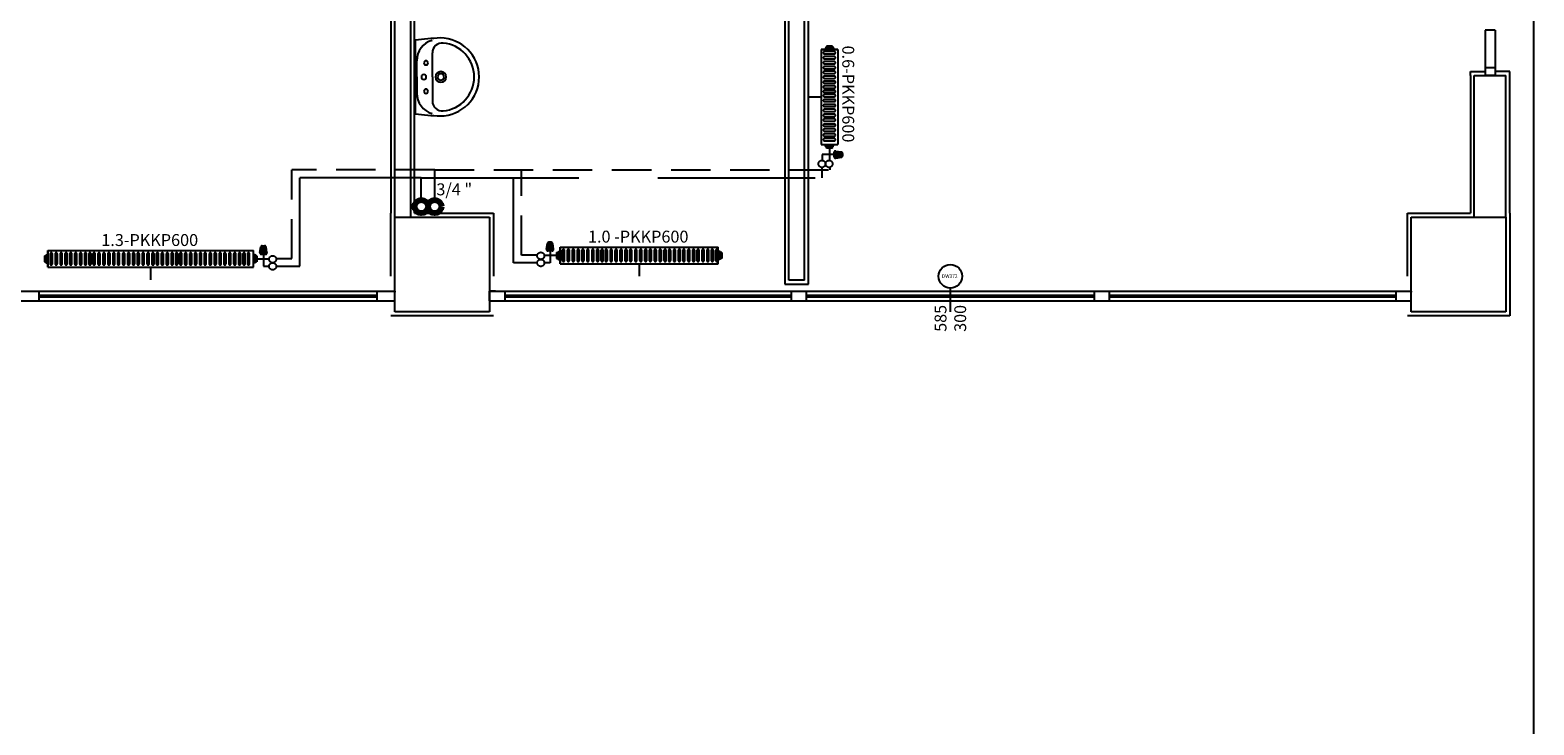
# Model space of a CAD drawing. Extents: x 563 to 930, y 0 to 44.
# Drawn here: x 654 to 664, y 22 to 26 of the extents above; entities that cross this region are included whole.
import ezdxf
from ezdxf.enums import TextEntityAlignment as Align

# ---------------------------------------------------------------- set-up
doc = ezdxf.new("R2010")
doc.units = 0
doc.header["$MEASUREMENT"] = 0
for name, pattern in [('DASHDOTX2', [2, 1, -0.5, 0, -0.5]), ('DASHED2', [0.375, 0.25, -0.125]), ('DASHEDX2', [1.5, 1, -0.5])]:
    doc.linetypes.add(name, pattern=pattern)
for name, color, linetype in [('AAA', 7, 'CONTINUOUS'), ('LINYE', 1, 'CONTINUOUS'), ('Makina', 7, 'CONTINUOUS'), ('mekanik ısıtma dönüş', 5, 'DASHDOTX2'), ('mekanik ısıtma gidiş', 1, 'DASHEDX2')]:
    doc.layers.add(name, color=color, linetype=linetype)
doc.layers.add('Cihaz yazı', color=7, linetype='CONTINUOUS', lineweight=5)
doc.layers.add('D.GAZ', color=50, linetype='CONTINUOUS', lineweight=80)
doc.styles.add('ersin', font='TIMES.TTF', dxfattribs={"height": 5})
doc.styles.get("Standard").update_dxf_attribs({"font": 'comic.TTF'})

msp = doc.modelspace()

# ---------------------------------------------------------------- linework, layer by layer
at = {"layer": 'AAA', "linetype": 'CONTINUOUS'}
for p, q in [((663.5859, 0), (663.5859, 44)), ((658.8327, 30.3499), (658.8327, 24.5499)), ((658.8577, 24.5749), (658.8577, 30.3749)), ((658.9577, 24.5749), (658.9577, 30.3749)), ((658.9827, 24.5499), (658.9827, 30.3499)), ((656.3577, 24.9749), (656.3577, 29.8749)), ((656.4577, 24.9749), (656.4577, 29.8749)), ((656.3327, 29.8498), (656.3327, 25)), ((656.4827, 25), (656.4827, 29.8498)), ((663.2764, 26.1629), (663.2764, 25.9229)), ((663.3051, 26.1629), (663.2764, 26.1629)), ((663.3077, 26.1629), (663.3051, 26.1629)), ((663.3389, 26.1629), (663.3077, 26.1629)), ((663.3389, 26.1629), (663.3389, 25.9229)), ((656.4872, 26.0992), (656.4872, 25.6312)), ((656.4962, 25.8652), (656.4962, 25.9676)), ((656.5952, 25.8652), (656.5952, 26.0176)), ((656.4962, 25.8652), (656.4962, 25.7628)), ((656.5952, 25.8652), (656.5952, 25.7128)), ((663.1827, 25.8749), (663.1827, 25.8999)), ((663.1827, 25.8999), (663.2764, 25.8999)), ((663.1827, 25.8749), (663.1827, 25)), ((663.2077, 24.9749), (663.2077, 25.8749)), ((663.2077, 25.8749), (663.4077, 25.8749)), ((663.2764, 25.9229), (663.2764, 25.8989)), ((663.3051, 25.9229), (663.2764, 25.9229)), ((663.3389, 25.9229), (663.2764, 25.9229)), ((663.2764, 25.8989), (663.2764, 25.8749)), ((663.3389, 25.8749), (663.2764, 25.8749)), ((663.3077, 25.9229), (663.3051, 25.9229)), ((663.3389, 25.9229), (663.3077, 25.9229)), ((663.3389, 25.9229), (663.3389, 25.8989)), ((663.4327, 25.8999), (663.3389, 25.8999)), ((663.3389, 25.8989), (663.3389, 25.8749)), ((663.4077, 24.9749), (663.4077, 25.8749)), ((663.4327, 25.8749), (663.4327, 25.8999)), ((663.4327, 25), (663.4327, 25.8749)), ((656.3326, 24.5999), (656.3326, 25)), ((656.3326, 25), (656.3327, 25)), ((656.3577, 24.3749), (656.3577, 24.9749)), ((656.3577, 24.9749), (656.9577, 24.9749)), ((656.4827, 25), (656.9828, 25)), ((656.9577, 24.9749), (656.9577, 24.3749)), ((656.9828, 25), (656.9828, 24.5999)), ((662.7826, 24.5999), (662.7826, 25)), ((662.7826, 25), (663.1827, 25)), ((662.8077, 24.3749), (662.8077, 24.9749)), ((662.8077, 24.9749), (663.4077, 24.9749)), ((663.4077, 24.9749), (663.4077, 24.3749)), ((663.4327, 25), (663.4328, 25)), ((663.4328, 25), (663.4328, 24.3498)), ((658.8327, 24.5499), (658.9827, 24.5499)), ((658.9577, 24.5749), (658.8577, 24.5749)), ((653.9851, 24.5061), (654.0997, 24.5061)), ((653.9851, 24.4436), (654.0997, 24.4436)), ((654.0997, 24.4436), (654.0997, 24.5061)), ((654.0997, 24.5061), (654.0997, 24.4999)), ((654.0997, 24.5061), (656.2431, 24.5061)), ((654.0997, 24.4811), (656.2431, 24.4811)), ((654.0997, 24.4686), (656.2431, 24.4686)), ((654.0997, 24.4436), (656.2431, 24.4436)), ((656.2431, 24.5061), (656.2431, 24.4436)), ((656.2431, 24.5061), (656.3577, 24.5061)), ((656.2431, 24.4436), (656.3577, 24.4436)), ((656.3577, 24.4436), (656.3577, 24.5061)), ((656.3577, 24.5061), (656.3577, 24.4999)), ((656.9577, 24.5061), (657.0549, 24.5061)), ((656.9577, 24.4436), (656.9577, 24.5061)), ((656.9966, 24.5061), (656.9577, 24.5061)), ((656.9577, 24.4436), (657.0549, 24.4436)), ((657.0549, 24.5061), (657.0549, 24.4436)), ((657.0549, 24.5061), (658.8721, 24.5061)), ((657.0549, 24.4811), (658.8721, 24.4811)), ((657.0549, 24.4686), (658.8721, 24.4686)), ((657.0549, 24.4436), (658.8721, 24.4436)), ((658.8721, 24.5061), (658.8721, 24.4436)), ((658.8721, 24.5061), (658.9692, 24.5061)), ((658.8721, 24.4436), (658.9692, 24.4436)), ((658.9692, 24.4436), (658.9692, 24.5061)), ((658.9692, 24.5061), (658.9692, 24.4999)), ((658.9692, 24.5061), (660.7961, 24.5061)), ((658.9692, 24.4811), (660.7961, 24.4811)), ((658.9692, 24.4686), (660.7961, 24.4686)), ((658.9692, 24.4436), (660.7961, 24.4436)), ((659.8827, 24.3749), (659.8827, 24.5249)), ((660.7961, 24.5061), (660.7961, 24.4436)), ((660.7961, 24.5061), (660.8933, 24.5061)), ((660.7961, 24.4436), (660.8933, 24.4436)), ((660.8933, 24.4436), (660.8933, 24.5061)), ((660.8933, 24.5061), (660.8933, 24.4999)), ((660.8933, 24.5061), (662.7105, 24.5061)), ((660.8933, 24.4811), (662.7105, 24.4811)), ((660.8933, 24.4686), (662.7105, 24.4686)), ((660.8933, 24.4436), (662.7105, 24.4436)), ((662.7105, 24.5061), (662.7105, 24.4436)), ((662.7105, 24.5061), (662.8077, 24.5061)), ((662.7105, 24.4436), (662.8077, 24.4436)), ((662.8077, 24.4436), (662.8077, 24.5061)), ((662.8077, 24.5061), (662.8077, 24.4999)), ((656.3326, 24.3498), (656.3326, 24.3499)), ((656.9828, 24.3498), (656.3326, 24.3498)), ((656.9577, 24.3749), (656.3577, 24.3749)), ((656.9828, 24.3499), (656.9828, 24.3498)), ((662.7826, 24.3498), (662.7826, 24.3499)), ((663.4328, 24.3498), (662.7826, 24.3498)), ((663.4077, 24.3749), (662.8077, 24.3749))]:
    msp.add_line(p, q, dxfattribs=at)
msp.add_circle((659.8827, 24.5999), 0.075, dxfattribs=at)
for centre, radius, start, end in [((656.7964, 23.4169), 2.7, 93.2216, 96.57659), ((656.6312, 25.9676), 0.135, 105.71107, 180), ((656.6582, 26.0176), 0.063, 84.93791, 180), ((656.6447, 25.8652), 0.2475, 0, 90), ((656.6447, 25.8652), 0.216, 0, 84.93791), ((656.5548, 25.9547), 0.0135, 0, 180), ((656.5412, 25.8652), 0.0158, 0, 180), ((656.5412, 25.8652), 0.0158, 180, 0), ((656.5548, 25.9547), 0.0135, 180, 0), ((656.6492, 25.8652), 0.0338, 0, 180), ((656.6492, 25.8652), 0.0338, 180, 0), ((656.6492, 25.8652), 0.0207, 0, 180), ((656.6492, 25.8652), 0.0207, 180, 0), ((656.6447, 25.8652), 0.2475, 270, 0), ((656.6447, 25.8652), 0.216, 275.06209, 0), ((656.5548, 25.7747), 0.0135, 0, 180), ((656.5548, 25.7747), 0.0135, 180, 0), ((656.6312, 25.7628), 0.135, 180, 254.28893), ((656.6582, 25.7128), 0.063, 180, 275.06209), ((656.7964, 28.3134), 2.7, 263.42341, 266.7784)]:
    msp.add_arc(centre, radius, start, end, dxfattribs=at)
at = {"layer": 'D.GAZ', "color": 1}
for centre in [(656.5252, 25.0425), (656.5252, 25.0425), (656.6103, 25.0425), (656.6103, 25.0425)]:
    msp.add_circle(centre, 0.0425, dxfattribs=at)
at = {"layer": 'LINYE'}
for p, q in [((659.0627, 26.0399), (659.0627, 25.4359)), ((659.1677, 26.0399), (659.1677, 25.4359)), ((654.1556, 24.7633), (655.4596, 24.7633)), ((657.4057, 24.7849), (658.4097, 24.7849)), ((654.1556, 24.6583), (655.4596, 24.6583)), ((657.4057, 24.6799), (658.4097, 24.6799))]:
    msp.add_line(p, q, dxfattribs=at)
at = {"layer": 'mekanik ısıtma dönüş', "linetype": 'DASHED2'}
for p, q in [((659.1177, 25.291), (659.1177, 25.2748)), ((655.7045, 24.7132), (655.7045, 25.2748)), ((656.6103, 25.2748), (655.7045, 25.2748)), ((656.6103, 25.0851), (656.6103, 25.2748)), ((656.6103, 25.2748), (659.1177, 25.2748)), ((657.1609, 24.7349), (657.1609, 25.2748)), ((657.2609, 24.7349), (657.1609, 24.7349)), ((655.6045, 24.7132), (655.7045, 24.7132))]:
    msp.add_line(p, q, dxfattribs=at)
at = {"layer": 'mekanik ısıtma gidiş'}
for p, q in [((659.0956, 26.055), (659.0915, 26.055)), ((659.0915, 26.055), (659.0915, 26.0508)), ((659.1052, 26.0617), (659.0956, 26.0617)), ((659.0956, 26.0617), (659.0956, 26.055)), ((659.1052, 26.055), (659.0956, 26.055)), ((659.1245, 26.0617), (659.1052, 26.0617)), ((659.1052, 26.0617), (659.1052, 26.055)), ((659.1245, 26.055), (659.1052, 26.055)), ((659.1342, 26.0617), (659.1245, 26.0617)), ((659.1245, 26.0617), (659.1245, 26.055)), ((659.1342, 26.055), (659.1245, 26.055)), ((659.1342, 26.0617), (659.1342, 26.055)), ((659.1383, 26.055), (659.1342, 26.055)), ((659.1383, 26.055), (659.1383, 26.0508)), ((659.0627, 26.0399), (659.1677, 26.0399)), ((659.1677, 26.0399), (659.0627, 26.0399)), ((659.1466, 26.0258), (659.0834, 26.0258)), ((659.0834, 26.0116), (659.1466, 26.0116)), ((659.1466, 25.9945), (659.0834, 25.9945)), ((659.0834, 25.9802), (659.1466, 25.9802)), ((659.1466, 25.9631), (659.0834, 25.9631)), ((659.0898, 26.0508), (659.0893, 26.0437)), ((659.0915, 26.0508), (659.0898, 26.0508)), ((659.1383, 26.0508), (659.0915, 26.0508)), ((659.1399, 26.0508), (659.1383, 26.0508)), ((659.1399, 26.0508), (659.1404, 26.0437)), ((659.0834, 25.9488), (659.1466, 25.9488)), ((659.1466, 25.9317), (659.0834, 25.9317)), ((659.0834, 25.9175), (659.1466, 25.9175)), ((659.1466, 25.9021), (659.0834, 25.9021)), ((659.0834, 25.8878), (659.1466, 25.8878)), ((659.1466, 25.8707), (659.0834, 25.8707)), ((659.0834, 25.8564), (659.1466, 25.8564)), ((659.1466, 25.8393), (659.0834, 25.8393)), ((659.0834, 25.8251), (659.1466, 25.8251)), ((659.1466, 25.8086), (659.0834, 25.8086)), ((659.0834, 25.7943), (659.1466, 25.7943)), ((659.1466, 25.7803), (659.0834, 25.7803)), ((659.0627, 25.7379), (658.9827, 25.7379)), ((659.0834, 25.766), (659.1466, 25.766)), ((659.1466, 25.7541), (659.0834, 25.7541)), ((659.0834, 25.7398), (659.1466, 25.7398)), ((659.1466, 25.7227), (659.0834, 25.7227)), ((659.0834, 25.7085), (659.1466, 25.7085)), ((659.1466, 25.6914), (659.0834, 25.6914)), ((659.0834, 25.6771), (659.1466, 25.6771)), ((659.1466, 25.66), (659.0834, 25.66)), ((659.0834, 25.6457), (659.1466, 25.6457)), ((659.1466, 25.6286), (659.0834, 25.6286)), ((659.0834, 25.6143), (659.1466, 25.6143)), ((659.1466, 25.599), (659.0834, 25.599)), ((659.0834, 25.5847), (659.1466, 25.5847)), ((659.1466, 25.5664), (659.0834, 25.5664)), ((659.0834, 25.5521), (659.1466, 25.5521)), ((659.1466, 25.535), (659.0834, 25.535)), ((659.0834, 25.5207), (659.1466, 25.5207)), ((659.1466, 25.5036), (659.0834, 25.5036)), ((659.0834, 25.4893), (659.1466, 25.4893)), ((659.0627, 25.4359), (659.1677, 25.4359)), ((659.1466, 25.474), (659.0834, 25.474)), ((659.0834, 25.4597), (659.1466, 25.4597)), ((659.0898, 25.4251), (659.0893, 25.4321)), ((659.0915, 25.4251), (659.0898, 25.4251)), ((659.0915, 25.4209), (659.0915, 25.4251)), ((659.1383, 25.4251), (659.0915, 25.4251)), ((659.0956, 25.4209), (659.0915, 25.4209)), ((659.0956, 25.4142), (659.0956, 25.4209)), ((659.1052, 25.4209), (659.0956, 25.4209)), ((659.1052, 25.4142), (659.0956, 25.4142)), ((659.1052, 25.4142), (659.1052, 25.4209)), ((659.1245, 25.4209), (659.1052, 25.4209)), ((659.1245, 25.4142), (659.1052, 25.4142)), ((659.1149, 25.4142), (659.1149, 25.3359)), ((659.1245, 25.4142), (659.1245, 25.4209)), ((659.1342, 25.4209), (659.1245, 25.4209)), ((659.1342, 25.4142), (659.1245, 25.4142)), ((659.1342, 25.4142), (659.1342, 25.4209)), ((659.1383, 25.4209), (659.1342, 25.4209)), ((659.1399, 25.4251), (659.1383, 25.4251)), ((659.1383, 25.4209), (659.1383, 25.4251)), ((659.1399, 25.4251), (659.1404, 25.4321)), ((659.1536, 25.3496), (659.1536, 25.3949)), ((659.1554, 25.3947), (659.1554, 25.3498)), ((659.1554, 25.3947), (659.1907, 25.3892)), ((659.1907, 25.3872), (659.1554, 25.3872)), ((659.1907, 25.3892), (659.1907, 25.3553)), ((659.1964, 25.3858), (659.1964, 25.3587)), ((659.0677, 25.291), (659.0677, 25.2248)), ((659.0689, 25.3722), (659.0689, 25.336)), ((659.1438, 25.3722), (659.0689, 25.3722)), ((659.1438, 25.3851), (659.1438, 25.3594)), ((659.1907, 25.3799), (659.1554, 25.3799)), ((659.1907, 25.3723), (659.1554, 25.3723)), ((659.1907, 25.365), (659.1554, 25.365)), ((659.1907, 25.3572), (659.1554, 25.3572)), ((659.1554, 25.3498), (659.1907, 25.3553)), ((659.1986, 25.3796), (659.1986, 25.3649)), ((655.7545, 24.6632), (655.7545, 25.2248)), ((656.5252, 25.2248), (655.7545, 25.2248)), ((656.5252, 25.0851), (656.5252, 25.2248)), ((656.5252, 25.2248), (659.0677, 25.2248)), ((657.1109, 24.6849), (657.1109, 25.2248)), ((657.3556, 24.8136), (657.3285, 24.8136)), ((657.3494, 24.8158), (657.3347, 24.8158)), ((654.1339, 24.7297), (654.1339, 24.7201)), ((654.1339, 24.7297), (654.1406, 24.7297)), ((654.1339, 24.7201), (654.1339, 24.7008)), ((654.1339, 24.7201), (654.1406, 24.7201)), ((654.1406, 24.7338), (654.1448, 24.7338)), ((654.1406, 24.7338), (654.1406, 24.7297)), ((654.1406, 24.7297), (654.1406, 24.7201)), ((654.1406, 24.7201), (654.1406, 24.7008)), ((654.1448, 24.7355), (654.1518, 24.736)), ((654.1448, 24.7355), (654.1448, 24.7338)), ((654.1448, 24.7338), (654.1448, 24.6871)), ((654.1556, 24.6583), (654.1556, 24.7633)), ((654.1556, 24.7633), (654.1556, 24.6583)), ((654.1697, 24.7421), (654.1697, 24.679)), ((654.184, 24.679), (654.184, 24.7421)), ((654.2011, 24.7421), (654.2011, 24.679)), ((654.2154, 24.679), (654.2154, 24.7421)), ((654.2325, 24.7421), (654.2325, 24.679)), ((654.2467, 24.679), (654.2467, 24.7421)), ((654.2638, 24.7421), (654.2638, 24.679)), ((654.2781, 24.679), (654.2781, 24.7421)), ((654.2935, 24.7421), (654.2935, 24.679)), ((654.3078, 24.679), (654.3078, 24.7421)), ((654.3249, 24.7421), (654.3249, 24.679)), ((654.3391, 24.679), (654.3391, 24.7421)), ((654.3562, 24.7421), (654.3562, 24.679)), ((654.3705, 24.679), (654.3705, 24.7421)), ((654.387, 24.7421), (654.387, 24.679)), ((654.4013, 24.679), (654.4013, 24.7421)), ((654.4153, 24.7421), (654.4153, 24.679)), ((654.4296, 24.679), (654.4296, 24.7421)), ((654.4415, 24.7421), (654.4415, 24.679)), ((654.4557, 24.679), (654.4557, 24.7421)), ((654.4728, 24.7421), (654.4728, 24.679)), ((654.4871, 24.679), (654.4871, 24.7421)), ((654.5042, 24.7421), (654.5042, 24.679)), ((654.5185, 24.679), (654.5185, 24.7421)), ((654.5356, 24.7421), (654.5356, 24.679)), ((654.5499, 24.679), (654.5499, 24.7421)), ((654.5669, 24.7421), (654.5669, 24.679)), ((654.5812, 24.679), (654.5812, 24.7421)), ((654.5966, 24.7421), (654.5966, 24.679)), ((654.6109, 24.679), (654.6109, 24.7421)), ((654.6292, 24.7421), (654.6292, 24.679)), ((654.6435, 24.679), (654.6435, 24.7421)), ((654.6606, 24.7421), (654.6606, 24.679)), ((654.6749, 24.679), (654.6749, 24.7421)), ((654.6919, 24.7421), (654.6919, 24.679)), ((654.7062, 24.679), (654.7062, 24.7421)), ((654.7216, 24.7421), (654.7216, 24.679)), ((654.7359, 24.679), (654.7359, 24.7421)), ((654.753, 24.7421), (654.753, 24.679)), ((654.7672, 24.679), (654.7672, 24.7421)), ((654.7843, 24.7421), (654.7843, 24.679)), ((654.7986, 24.679), (654.7986, 24.7421)), ((654.8151, 24.7421), (654.8151, 24.679)), ((654.8294, 24.679), (654.8294, 24.7421)), ((654.8434, 24.7421), (654.8434, 24.679)), ((654.8577, 24.679), (654.8577, 24.7421)), ((654.8748, 24.7421), (654.8748, 24.679)), ((654.889, 24.679), (654.889, 24.7421)), ((654.9061, 24.7421), (654.9061, 24.679)), ((654.9204, 24.679), (654.9204, 24.7421)), ((654.9369, 24.7421), (654.9369, 24.679)), ((654.9512, 24.679), (654.9512, 24.7421)), ((654.9652, 24.7421), (654.9652, 24.679)), ((654.9795, 24.679), (654.9795, 24.7421)), ((654.9914, 24.7421), (654.9914, 24.679)), ((655.0056, 24.679), (655.0056, 24.7421)), ((655.0227, 24.7421), (655.0227, 24.679)), ((655.037, 24.679), (655.037, 24.7421)), ((655.0541, 24.7421), (655.0541, 24.679)), ((655.0684, 24.679), (655.0684, 24.7421)), ((655.0855, 24.7421), (655.0855, 24.679)), ((655.0998, 24.679), (655.0998, 24.7421)), ((655.1169, 24.7421), (655.1169, 24.679)), ((655.1311, 24.679), (655.1311, 24.7421)), ((655.1465, 24.7421), (655.1465, 24.679)), ((655.1608, 24.679), (655.1608, 24.7421)), ((655.1791, 24.7421), (655.1791, 24.679)), ((655.1934, 24.679), (655.1934, 24.7421)), ((655.2105, 24.7421), (655.2105, 24.679)), ((655.2248, 24.679), (655.2248, 24.7421)), ((655.2419, 24.7421), (655.2419, 24.679)), ((655.2561, 24.679), (655.2561, 24.7421)), ((655.2715, 24.7421), (655.2715, 24.679)), ((655.2858, 24.679), (655.2858, 24.7421)), ((655.3029, 24.7421), (655.3029, 24.679)), ((655.3172, 24.679), (655.3172, 24.7421)), ((655.3342, 24.7421), (655.3342, 24.679)), ((655.3485, 24.679), (655.3485, 24.7421)), ((655.365, 24.7421), (655.365, 24.679)), ((655.3793, 24.679), (655.3793, 24.7421)), ((655.3933, 24.7421), (655.3933, 24.679)), ((655.4076, 24.679), (655.4076, 24.7421)), ((655.4216, 24.7421), (655.4216, 24.679)), ((655.4359, 24.679), (655.4359, 24.7421)), ((655.4596, 24.6583), (655.4596, 24.7633)), ((655.4705, 24.7355), (655.4635, 24.736)), ((655.4705, 24.7355), (655.4705, 24.7338)), ((655.4747, 24.7338), (655.4705, 24.7338)), ((655.4705, 24.7338), (655.4705, 24.6871)), ((655.4747, 24.7338), (655.4747, 24.7297)), ((655.4814, 24.7297), (655.4747, 24.7297)), ((655.4747, 24.7297), (655.4747, 24.7201)), ((655.4814, 24.7201), (655.4747, 24.7201)), ((655.4747, 24.7201), (655.4747, 24.7008)), ((655.4814, 24.7297), (655.4814, 24.7201)), ((655.4814, 24.7201), (655.4814, 24.7008)), ((655.5459, 24.7491), (655.5007, 24.7491)), ((655.5009, 24.751), (655.5064, 24.7863)), ((655.5009, 24.751), (655.5458, 24.751)), ((655.5064, 24.7863), (655.5403, 24.7863)), ((655.5083, 24.7863), (655.5083, 24.751)), ((655.5098, 24.792), (655.5369, 24.792)), ((655.5105, 24.7394), (655.5362, 24.7394)), ((655.5156, 24.7863), (655.5156, 24.751)), ((655.516, 24.7942), (655.5307, 24.7942)), ((655.5233, 24.7863), (655.5233, 24.751)), ((655.5233, 24.7394), (655.5233, 24.6645)), ((655.5306, 24.7863), (655.5306, 24.751)), ((655.5384, 24.7863), (655.5384, 24.751)), ((655.5458, 24.751), (655.5403, 24.7863)), ((657.384, 24.7321), (657.3057, 24.7321)), ((657.3194, 24.7708), (657.3647, 24.7708)), ((657.3196, 24.7727), (657.3251, 24.8079)), ((657.3645, 24.7727), (657.3196, 24.7727)), ((657.359, 24.8079), (657.3251, 24.8079)), ((657.327, 24.8079), (657.327, 24.7727)), ((657.3549, 24.761), (657.3292, 24.761)), ((657.3348, 24.8079), (657.3348, 24.7727)), ((657.3421, 24.8079), (657.3421, 24.7727)), ((657.3421, 24.761), (657.3421, 24.6861)), ((657.3498, 24.8079), (657.3498, 24.7727)), ((657.3571, 24.8079), (657.3571, 24.7727)), ((657.3645, 24.7727), (657.359, 24.8079)), ((657.384, 24.7514), (657.384, 24.7417)), ((657.384, 24.7514), (657.3907, 24.7514)), ((657.384, 24.7417), (657.384, 24.7225)), ((657.384, 24.7417), (657.3907, 24.7417)), ((657.384, 24.7225), (657.384, 24.7128)), ((657.384, 24.7225), (657.3907, 24.7225)), ((657.3907, 24.7555), (657.3949, 24.7555)), ((657.3907, 24.7555), (657.3907, 24.7514)), ((657.3907, 24.7514), (657.3907, 24.7417)), ((657.3907, 24.7417), (657.3907, 24.7225)), ((657.3907, 24.7225), (657.3907, 24.7128)), ((657.3949, 24.7571), (657.4019, 24.7576)), ((657.3949, 24.7571), (657.3949, 24.7555)), ((657.3949, 24.7555), (657.3949, 24.7087)), ((657.4057, 24.6799), (657.4057, 24.7849)), ((657.4057, 24.7849), (657.4057, 24.6799)), ((657.4198, 24.7638), (657.4198, 24.7006)), ((657.4341, 24.7006), (657.4341, 24.7638)), ((657.4512, 24.7638), (657.4512, 24.7006)), ((657.4655, 24.7006), (657.4655, 24.7638)), ((657.4826, 24.7638), (657.4826, 24.7006)), ((657.4968, 24.7006), (657.4968, 24.7638)), ((657.5139, 24.7638), (657.5139, 24.7006)), ((657.5282, 24.7006), (657.5282, 24.7638)), ((657.5436, 24.7638), (657.5436, 24.7006)), ((657.5579, 24.7006), (657.5579, 24.7638)), ((657.575, 24.7638), (657.575, 24.7006)), ((657.5892, 24.7006), (657.5892, 24.7638)), ((657.6063, 24.7638), (657.6063, 24.7006)), ((657.6206, 24.7006), (657.6206, 24.7638)), ((657.6371, 24.7638), (657.6371, 24.7006)), ((657.6514, 24.7006), (657.6514, 24.7638)), ((657.6654, 24.7638), (657.6654, 24.7006)), ((657.6797, 24.7006), (657.6797, 24.7638)), ((657.6916, 24.7638), (657.6916, 24.7006)), ((657.7058, 24.7006), (657.7058, 24.7638)), ((657.7229, 24.7638), (657.7229, 24.7006)), ((657.7372, 24.7006), (657.7372, 24.7638)), ((657.7543, 24.7638), (657.7543, 24.7006)), ((657.7686, 24.7006), (657.7686, 24.7638)), ((657.7857, 24.7638), (657.7857, 24.7006)), ((657.8, 24.7006), (657.8, 24.7638)), ((657.817, 24.7638), (657.817, 24.7006)), ((657.8313, 24.7006), (657.8313, 24.7638)), ((657.8467, 24.7638), (657.8467, 24.7006)), ((657.861, 24.7006), (657.861, 24.7638)), ((657.8793, 24.7638), (657.8793, 24.7006)), ((657.8936, 24.7006), (657.8936, 24.7638)), ((657.9107, 24.7638), (657.9107, 24.7006)), ((657.925, 24.7006), (657.925, 24.7638)), ((657.942, 24.7638), (657.942, 24.7006)), ((657.9563, 24.7006), (657.9563, 24.7638)), ((657.9717, 24.7638), (657.9717, 24.7006)), ((657.986, 24.7006), (657.986, 24.7638)), ((658.0031, 24.7638), (658.0031, 24.7006)), ((658.0173, 24.7006), (658.0173, 24.7638)), ((658.0344, 24.7638), (658.0344, 24.7006)), ((658.0487, 24.7006), (658.0487, 24.7638)), ((658.0652, 24.7638), (658.0652, 24.7006)), ((658.0795, 24.7006), (658.0795, 24.7638)), ((658.0935, 24.7638), (658.0935, 24.7006)), ((658.1078, 24.7006), (658.1078, 24.7638)), ((658.1249, 24.7638), (658.1249, 24.7006)), ((658.1391, 24.7006), (658.1391, 24.7638)), ((658.1556, 24.7638), (658.1556, 24.7006)), ((658.1699, 24.7006), (658.1699, 24.7638)), ((658.1839, 24.7638), (658.1839, 24.7006)), ((658.1982, 24.7006), (658.1982, 24.7638)), ((658.2153, 24.7638), (658.2153, 24.7006)), ((658.2296, 24.7006), (658.2296, 24.7638)), ((658.2461, 24.7638), (658.2461, 24.7006)), ((658.2603, 24.7006), (658.2603, 24.7638)), ((658.2744, 24.7638), (658.2744, 24.7006)), ((658.2886, 24.7006), (658.2886, 24.7638)), ((658.3057, 24.7638), (658.3057, 24.7006)), ((658.32, 24.7006), (658.32, 24.7638)), ((658.3365, 24.7638), (658.3365, 24.7006)), ((658.3508, 24.7006), (658.3508, 24.7638)), ((658.3648, 24.7638), (658.3648, 24.7006)), ((658.3791, 24.7006), (658.3791, 24.7638)), ((658.3931, 24.7638), (658.3931, 24.7006)), ((658.4074, 24.7006), (658.4074, 24.7638)), ((658.4097, 24.6799), (658.4097, 24.7849)), ((658.4206, 24.7571), (658.4136, 24.7576)), ((658.4206, 24.7571), (658.4206, 24.7555)), ((658.4248, 24.7555), (658.4206, 24.7555)), ((658.4206, 24.7555), (658.4206, 24.7087)), ((658.4248, 24.7555), (658.4248, 24.7514)), ((658.4315, 24.7514), (658.4248, 24.7514)), ((658.4248, 24.7514), (658.4248, 24.7417)), ((658.4315, 24.7417), (658.4248, 24.7417)), ((658.4248, 24.7417), (658.4248, 24.7225)), ((658.4315, 24.7225), (658.4248, 24.7225)), ((658.4248, 24.7225), (658.4248, 24.7128)), ((658.4315, 24.7514), (658.4315, 24.7417)), ((658.4315, 24.7417), (658.4315, 24.7225)), ((658.4315, 24.7225), (658.4315, 24.7128)), ((654.1339, 24.7008), (654.1339, 24.6912)), ((654.1339, 24.7008), (654.1406, 24.7008)), ((654.1339, 24.6912), (654.1406, 24.6912)), ((654.1406, 24.7008), (654.1406, 24.6912)), ((654.1406, 24.6912), (654.1406, 24.6871)), ((654.1406, 24.6871), (654.1448, 24.6871)), ((654.1448, 24.6871), (654.1448, 24.6854)), ((654.1448, 24.6854), (654.1518, 24.6849)), ((654.8076, 24.6583), (654.8076, 24.5783)), ((655.4705, 24.6854), (655.4635, 24.6849)), ((655.4747, 24.6871), (655.4705, 24.6871)), ((655.4705, 24.6871), (655.4705, 24.6854)), ((655.4814, 24.7008), (655.4747, 24.7008)), ((655.4747, 24.7008), (655.4747, 24.6912)), ((655.4814, 24.6912), (655.4747, 24.6912)), ((655.4747, 24.6912), (655.4747, 24.6871)), ((655.4814, 24.7105), (655.5596, 24.7105)), ((655.4814, 24.7008), (655.4814, 24.6912)), ((655.5233, 24.6645), (655.5596, 24.6645)), ((655.6045, 24.6632), (655.7545, 24.6632)), ((657.2609, 24.6849), (657.1109, 24.6849)), ((657.3421, 24.6861), (657.3058, 24.6861)), ((657.384, 24.7128), (657.3907, 24.7128)), ((657.3907, 24.7128), (657.3907, 24.7087)), ((657.3907, 24.7087), (657.3949, 24.7087)), ((657.3949, 24.7087), (657.3949, 24.7071)), ((657.3949, 24.7071), (657.4019, 24.7066)), ((657.9077, 24.6799), (657.9077, 24.5999)), ((658.4206, 24.7071), (658.4136, 24.7066)), ((658.4248, 24.7087), (658.4206, 24.7087)), ((658.4206, 24.7087), (658.4206, 24.7071)), ((658.4315, 24.7128), (658.4248, 24.7128)), ((658.4248, 24.7128), (658.4248, 24.7087))]:
    msp.add_line(p, q, dxfattribs=at)
for centre in [(659.0677, 25.3135), (659.1127, 25.3135), (655.582, 24.7082), (657.2834, 24.7299), (655.582, 24.6632), (657.2834, 24.6849)]:
    msp.add_circle(centre, 0.0225, dxfattribs=at)
for centre, radius, start, end in [((659.0834, 26.0187), 0.00714, 90, 270), ((659.0834, 25.9873), 0.00714, 90, 270), ((659.0834, 25.956), 0.00714, 90, 270), ((659.0852, 26.044), 0.00417, 280, 356), ((659.1446, 26.044), 0.00417, 184, 260), ((659.1466, 26.0187), 0.00714, 270, 90), ((659.1466, 25.9873), 0.00714, 270, 90), ((659.1466, 25.956), 0.00714, 270, 90), ((659.0834, 25.9246), 0.00714, 90, 270), ((659.0834, 25.8949), 0.00714, 90, 270), ((659.0834, 25.8636), 0.00714, 90, 270), ((659.1466, 25.9246), 0.00714, 270, 90), ((659.1466, 25.8949), 0.00714, 270, 90), ((659.1466, 25.8636), 0.00714, 270, 90), ((659.0834, 25.8322), 0.00714, 90, 270), ((659.0834, 25.8014), 0.00714, 90, 270), ((659.0834, 25.7731), 0.00714, 90, 270), ((659.1466, 25.8322), 0.00714, 270, 90), ((659.1466, 25.8014), 0.00714, 270, 90), ((659.1466, 25.7731), 0.00714, 270, 90), ((659.0834, 25.747), 0.00714, 90, 270), ((659.0834, 25.7156), 0.00714, 90, 270), ((659.0834, 25.6842), 0.00714, 90, 270), ((659.1466, 25.747), 0.00714, 270, 90), ((659.1466, 25.7156), 0.00714, 270, 90), ((659.1466, 25.6842), 0.00714, 270, 90), ((659.0834, 25.6529), 0.00714, 90, 270), ((659.0834, 25.6215), 0.00714, 90, 270), ((659.0834, 25.5918), 0.00714, 90, 270), ((659.1466, 25.6529), 0.00714, 270, 90), ((659.1466, 25.6215), 0.00714, 270, 90), ((659.1466, 25.5918), 0.00714, 270, 90), ((659.0834, 25.5592), 0.00714, 90, 270), ((659.0834, 25.5279), 0.00714, 90, 270), ((659.0834, 25.4965), 0.00714, 90, 270), ((659.1466, 25.5592), 0.00714, 270, 90), ((659.1466, 25.5279), 0.00714, 270, 90), ((659.1466, 25.4965), 0.00714, 270, 90), ((659.0834, 25.4668), 0.00714, 90, 270), ((659.0852, 25.4318), 0.00417, 4, 80), ((659.1446, 25.4318), 0.00417, 100, 176), ((659.1536, 25.3851), 0.00977, 78.84824, 180), ((659.1466, 25.4668), 0.00714, 270, 90), ((659.1888, 25.3796), 0.00977, 0, 78.84824), ((659.1536, 25.3594), 0.00977, 180, 281.15176), ((659.1888, 25.3649), 0.00977, 281.15176, 0), ((657.3347, 24.8061), 0.00977, 90, 168.84824), ((657.3494, 24.8061), 0.00977, 11.15176, 90), ((654.1515, 24.7402), 0.00417, 274, 350), ((654.1769, 24.7421), 0.00714, 0, 180), ((654.2082, 24.7421), 0.00714, 0, 180), ((654.2396, 24.7421), 0.00714, 0, 180), ((654.271, 24.7421), 0.00714, 0, 180), ((654.3006, 24.7421), 0.00714, 0, 180), ((654.332, 24.7421), 0.00714, 0, 180), ((654.3634, 24.7421), 0.00714, 0, 180), ((654.3941, 24.7421), 0.00714, 0, 180), ((654.4224, 24.7421), 0.00714, 0, 180), ((654.4486, 24.7421), 0.00714, 0, 180), ((654.48, 24.7421), 0.00714, 0, 180), ((654.5113, 24.7421), 0.00714, 0, 180), ((654.5427, 24.7421), 0.00714, 0, 180), ((654.5741, 24.7421), 0.00714, 0, 180), ((654.6037, 24.7421), 0.00714, 0, 180), ((654.6363, 24.7421), 0.00714, 0, 180), ((654.6677, 24.7421), 0.00714, 0, 180), ((654.6991, 24.7421), 0.00714, 0, 180), ((654.7287, 24.7421), 0.00714, 0, 180), ((654.7601, 24.7421), 0.00714, 0, 180), ((654.7915, 24.7421), 0.00714, 0, 180), ((654.8222, 24.7421), 0.00714, 0, 180), ((654.8505, 24.7421), 0.00714, 0, 180), ((654.8819, 24.7421), 0.00714, 0, 180), ((654.9133, 24.7421), 0.00714, 0, 180), ((654.944, 24.7421), 0.00714, 0, 180), ((654.9723, 24.7421), 0.00714, 0, 180), ((654.9985, 24.7421), 0.00714, 0, 180), ((655.0299, 24.7421), 0.00714, 0, 180), ((655.0613, 24.7421), 0.00714, 0, 180), ((655.0926, 24.7421), 0.00714, 0, 180), ((655.124, 24.7421), 0.00714, 0, 180), ((655.1536, 24.7421), 0.00714, 0, 180), ((655.1862, 24.7421), 0.00714, 0, 180), ((655.2176, 24.7421), 0.00714, 0, 180), ((655.249, 24.7421), 0.00714, 0, 180), ((655.2786, 24.7421), 0.00714, 0, 180), ((655.31, 24.7421), 0.00714, 0, 180), ((655.3414, 24.7421), 0.00714, 0, 180), ((655.3721, 24.7421), 0.00714, 0, 180), ((655.4004, 24.7421), 0.00714, 0, 180), ((655.4287, 24.7421), 0.00714, 0, 180), ((655.4637, 24.7402), 0.00417, 190, 266), ((655.5105, 24.7491), 0.00977, 168.84824, 270), ((655.516, 24.7844), 0.00977, 90, 168.84824), ((655.5307, 24.7844), 0.00977, 11.15176, 90), ((655.5362, 24.7491), 0.00977, 270, 11.15176), ((657.3292, 24.7708), 0.00977, 168.84824, 270), ((657.3549, 24.7708), 0.00977, 270, 11.15176), ((657.4016, 24.7618), 0.00417, 274, 350), ((657.427, 24.7638), 0.00714, 0, 180), ((657.4583, 24.7638), 0.00714, 0, 180), ((657.4897, 24.7638), 0.00714, 0, 180), ((657.5211, 24.7638), 0.00714, 0, 180), ((657.5507, 24.7638), 0.00714, 0, 180), ((657.5821, 24.7638), 0.00714, 0, 180), ((657.6135, 24.7638), 0.00714, 0, 180), ((657.6442, 24.7638), 0.00714, 0, 180), ((657.6725, 24.7638), 0.00714, 0, 180), ((657.6987, 24.7638), 0.00714, 0, 180), ((657.7301, 24.7638), 0.00714, 0, 180), ((657.7614, 24.7638), 0.00714, 0, 180), ((657.7928, 24.7638), 0.00714, 0, 180), ((657.8242, 24.7638), 0.00714, 0, 180), ((657.8538, 24.7638), 0.00714, 0, 180), ((657.8864, 24.7638), 0.00714, 0, 180), ((657.9178, 24.7638), 0.00714, 0, 180), ((657.9492, 24.7638), 0.00714, 0, 180), ((657.9788, 24.7638), 0.00714, 0, 180), ((658.0102, 24.7638), 0.00714, 0, 180), ((658.0416, 24.7638), 0.00714, 0, 180), ((658.0723, 24.7638), 0.00714, 0, 180), ((658.1006, 24.7638), 0.00714, 0, 180), ((658.132, 24.7638), 0.00714, 0, 180), ((658.1628, 24.7638), 0.00714, 0, 180), ((658.1911, 24.7638), 0.00714, 0, 180), ((658.2224, 24.7638), 0.00714, 0, 180), ((658.2532, 24.7638), 0.00714, 0, 180), ((658.2815, 24.7638), 0.00714, 0, 180), ((658.3129, 24.7638), 0.00714, 0, 180), ((658.3436, 24.7638), 0.00714, 0, 180), ((658.3719, 24.7638), 0.00714, 0, 180), ((658.4002, 24.7638), 0.00714, 0, 180), ((658.4138, 24.7618), 0.00417, 190, 266), ((654.1515, 24.6808), 0.00417, 10, 86), ((654.1769, 24.679), 0.00714, 180, 0), ((654.2082, 24.679), 0.00714, 180, 0), ((654.2396, 24.679), 0.00714, 180, 0), ((654.271, 24.679), 0.00714, 180, 0), ((654.3006, 24.679), 0.00714, 180, 0), ((654.332, 24.679), 0.00714, 180, 0), ((654.3634, 24.679), 0.00714, 180, 0), ((654.3941, 24.679), 0.00714, 180, 0), ((654.4224, 24.679), 0.00714, 180, 0), ((654.4486, 24.679), 0.00714, 180, 0), ((654.48, 24.679), 0.00714, 180, 0), ((654.5113, 24.679), 0.00714, 180, 0), ((654.5427, 24.679), 0.00714, 180, 0), ((654.5741, 24.679), 0.00714, 180, 0), ((654.6037, 24.679), 0.00714, 180, 0), ((654.6363, 24.679), 0.00714, 180, 0), ((654.6677, 24.679), 0.00714, 180, 0), ((654.6991, 24.679), 0.00714, 180, 0), ((654.7287, 24.679), 0.00714, 180, 0), ((654.7601, 24.679), 0.00714, 180, 0), ((654.7915, 24.679), 0.00714, 180, 0), ((654.8222, 24.679), 0.00714, 180, 0), ((654.8505, 24.679), 0.00714, 180, 0), ((654.8819, 24.679), 0.00714, 180, 0), ((654.9133, 24.679), 0.00714, 180, 0), ((654.944, 24.679), 0.00714, 180, 0), ((654.9723, 24.679), 0.00714, 180, 0), ((654.9985, 24.679), 0.00714, 180, 0), ((655.0299, 24.679), 0.00714, 180, 0), ((655.0613, 24.679), 0.00714, 180, 0), ((655.0926, 24.679), 0.00714, 180, 0), ((655.124, 24.679), 0.00714, 180, 0), ((655.1536, 24.679), 0.00714, 180, 0), ((655.1862, 24.679), 0.00714, 180, 0), ((655.2176, 24.679), 0.00714, 180, 0), ((655.249, 24.679), 0.00714, 180, 0), ((655.2786, 24.679), 0.00714, 180, 0), ((655.31, 24.679), 0.00714, 180, 0), ((655.3414, 24.679), 0.00714, 180, 0), ((655.3721, 24.679), 0.00714, 180, 0), ((655.4004, 24.679), 0.00714, 180, 0), ((655.4287, 24.679), 0.00714, 180, 0), ((655.4637, 24.6808), 0.00417, 94, 170), ((657.4016, 24.7024), 0.00417, 10, 86), ((657.427, 24.7006), 0.00714, 180, 0), ((657.4583, 24.7006), 0.00714, 180, 0), ((657.4897, 24.7006), 0.00714, 180, 0), ((657.5211, 24.7006), 0.00714, 180, 0), ((657.5507, 24.7006), 0.00714, 180, 0), ((657.5821, 24.7006), 0.00714, 180, 0), ((657.6135, 24.7006), 0.00714, 180, 0), ((657.6442, 24.7006), 0.00714, 180, 0), ((657.6725, 24.7006), 0.00714, 180, 0), ((657.6987, 24.7006), 0.00714, 180, 0), ((657.7301, 24.7006), 0.00714, 180, 0), ((657.7614, 24.7006), 0.00714, 180, 0), ((657.7928, 24.7006), 0.00714, 180, 0), ((657.8242, 24.7006), 0.00714, 180, 0), ((657.8538, 24.7006), 0.00714, 180, 0), ((657.8864, 24.7006), 0.00714, 180, 0), ((657.9178, 24.7006), 0.00714, 180, 0), ((657.9492, 24.7006), 0.00714, 180, 0), ((657.9788, 24.7006), 0.00714, 180, 0), ((658.0102, 24.7006), 0.00714, 180, 0), ((658.0416, 24.7006), 0.00714, 180, 0), ((658.0723, 24.7006), 0.00714, 180, 0), ((658.1006, 24.7006), 0.00714, 180, 0), ((658.132, 24.7006), 0.00714, 180, 0), ((658.1628, 24.7006), 0.00714, 180, 0), ((658.1911, 24.7006), 0.00714, 180, 0), ((658.2224, 24.7006), 0.00714, 180, 0), ((658.2532, 24.7006), 0.00714, 180, 0), ((658.2815, 24.7006), 0.00714, 180, 0), ((658.3129, 24.7006), 0.00714, 180, 0), ((658.3436, 24.7006), 0.00714, 180, 0), ((658.3719, 24.7006), 0.00714, 180, 0), ((658.4002, 24.7006), 0.00714, 180, 0), ((658.4138, 24.7024), 0.00417, 94, 170)]:
    msp.add_arc(centre, radius, start, end, dxfattribs=at)

# ---------------------------------------------------------------- texts
at = {"layer": 'AAA', "linetype": 'CONTINUOUS'}
msp.add_text('DW372', height=0.0225, dxfattribs=at).set_placement((659.829, 24.5894))
for s, p in [('585', (659.8577, 24.2476)), ('300', (659.9827, 24.2476))]:
    msp.add_text(s, height=0.075, rotation=90, dxfattribs=at).set_placement(p)
at = {"layer": 'Cihaz yazı', "ltscale": 50, "style": 'ersin'}
msp.add_text('0.6-PKKP600', height=0.075626, rotation=270, dxfattribs=at).set_placement((659.2345, 25.7571), align=Align.MIDDLE_CENTER)
for s, p in [('1.3-PKKP600', (654.8016, 24.8301)), ('1.0 -PKKP600', (657.9017, 24.8517))]:
    msp.add_text(s, height=0.075626, dxfattribs=at).set_placement(p, align=Align.MIDDLE_CENTER)
at = {"layer": 'Makina', "ltscale": 50, "style": 'ersin'}
msp.add_text('3/4 "', height=0.07563, dxfattribs=at).set_placement((656.7344, 25.1517), align=Align.MIDDLE_CENTER)

doc.saveas('drawing.dxf')
